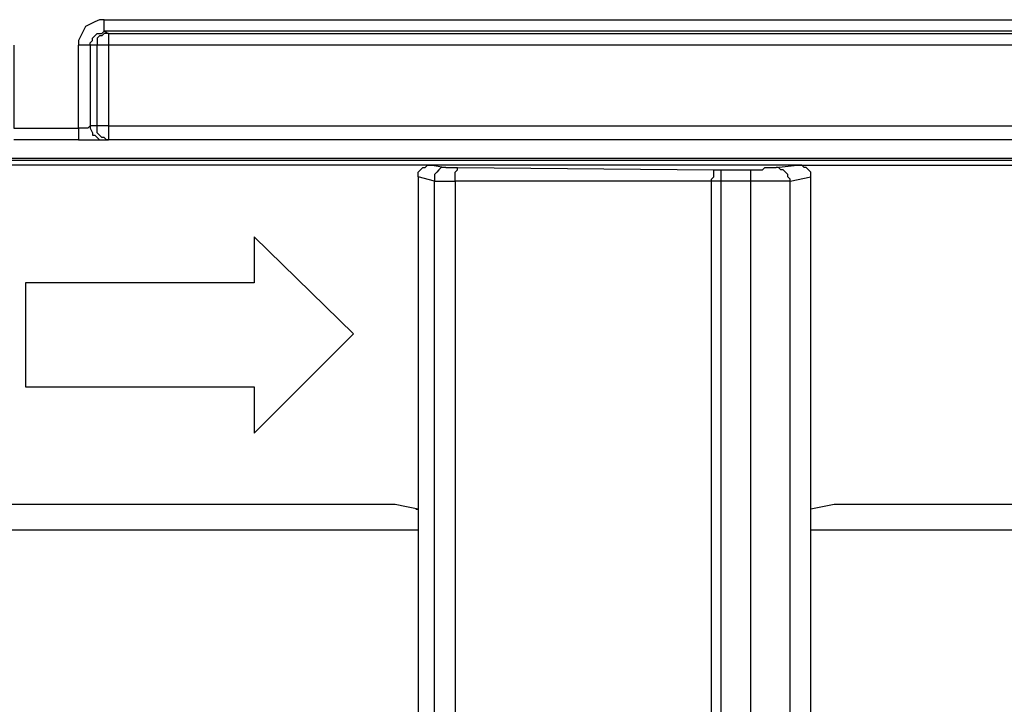
# Model space of a CAD drawing. Units: millimetres. Extents: x 83 to 495, y 5 to 292.
# Drawn here: x 349 to 355, y 247 to 251 of the extents above; entities that cross this region are included whole.
import ezdxf

# ---------------------------------------------------------------- set-up
doc = ezdxf.new("R2010")
doc.units = ezdxf.units.MM
doc.layers.add('PDF_Geomertry', color=7, linetype='Continuous')

msp = doc.modelspace()

# ---------------------------------------------------------------- linework, layer by layer
at = {"layer": 'PDF_Geomertry', "lineweight": 25}
for points in [[(349.6425, 250.8879), (349.6147, 250.8879), (349.5869, 250.8741), (349.5592, 250.8602), (349.5314, 250.8463), (349.5175, 250.8186), (349.5036, 250.7908), (349.4898, 250.7631), (349.4898, 250.7353)], [(349.6425, 250.8186), (349.6425, 250.8186), (349.6425, 250.8324), (349.6425, 250.8463), (349.6425, 250.8602), (349.6425, 250.8741), (349.6425, 250.8879)], [(349.6425, 250.8879), (366.0099, 250.8879)], [(366.0099, 250.8186), (349.6425, 250.8186)], [(349.6702, 250.8047), (365.996, 250.8047)], [(349.6702, 250.8047), (349.6702, 250.8047), (349.6702, 250.7908), (349.6702, 250.7769), (349.6702, 250.7631), (349.6702, 250.7492), (349.6702, 250.7353)], [(349.1011, 250.7353), (349.1011, 250.2358), (349.4898, 250.2358), (349.4898, 250.7353)], [(349.5592, 250.7353), (349.5592, 250.7353), (349.5453, 250.7353), (349.5314, 250.7353), (349.5175, 250.7353), (349.5036, 250.7353), (349.4898, 250.7353)], [(349.5592, 250.7353), (349.5592, 250.2497)], [(349.6008, 250.2497), (349.6008, 250.7353)], [(349.6702, 250.7353), (349.6564, 250.7353), (349.6425, 250.7353), (349.6286, 250.7353), (349.6147, 250.7353), (349.6008, 250.7353)], [(349.5592, 250.2497), (349.5592, 250.2497), (349.5453, 250.2358), (349.5314, 250.2358), (349.5175, 250.2358), (349.5036, 250.2358), (349.4898, 250.2358)], [(349.4898, 250.2358), (349.4898, 250.222), (349.4898, 250.2081), (349.4898, 250.1942), (349.4898, 250.1803), (349.4898, 250.1665)], [(349.6702, 250.2497), (349.6564, 250.2497), (349.6425, 250.2497), (349.6286, 250.2497), (349.6147, 250.2497), (349.6008, 250.2497)], [(349.6702, 250.2497), (349.6702, 250.2358), (349.6702, 250.222), (349.6702, 250.2081), (349.6702, 250.1942), (349.6702, 250.1803), (349.6702, 250.1665)], [(349.4898, 250.1665), (349.1011, 250.1665)], [(349.4898, 250.1665), (349.5175, 250.1665), (349.5453, 250.1665), (349.5731, 250.1665), (349.5869, 250.1665), (349.6147, 250.1665), (349.6286, 250.1665), (349.6425, 250.1665)], [(365.996, 250.1665), (349.6702, 250.1665)], [(342.1321, 250.0555), (376.3662, 250.0555)], [(376.3662, 250.0416), (342.1321, 250.0416)], [(351.6277, 212.3593), (351.6277, 249.9167), (351.5305, 249.9445), (351.5305, 249.9584), (351.5305, 249.9722), (351.5444, 249.9861), (351.5583, 250), (351.5721, 250), (351.586, 250.0138), (351.5999, 250.0138), (351.6138, 250.0138), (348.6985, 250.0138)], [(353.7656, 212.3593), (353.7656, 249.9167), (353.8905, 249.9445), (353.8905, 249.9584), (353.8905, 249.9722), (353.8766, 249.9861), (353.8627, 250), (353.8489, 250), (353.835, 250.0138), (353.8211, 250.0138), (353.8072, 250.0138), (351.6138, 250.0138), (351.6971, 250), (351.711, 250), (351.7248, 250), (351.7387, 250), (351.7526, 250), (351.7665, 250)], [(351.6971, 250), (351.6832, 250), (351.6693, 250), (351.6554, 249.9861), (351.6415, 249.9722), (351.6277, 249.9584), (351.6277, 249.9445), (351.6277, 249.9167), (351.6415, 249.9167), (351.6554, 249.9167), (351.6832, 249.9167), (351.711, 249.9167), (351.7248, 249.9167), (351.7526, 249.9167), (351.7526, 212.3593)], [(353.3491, 245.8932), (353.2936, 245.9765), (353.2936, 249.9167), (351.7526, 249.9167), (351.7526, 249.9306), (351.7526, 249.9445), (351.7526, 249.9584), (351.7526, 249.9722), (351.7665, 249.9861), (351.7665, 250), (353.3074, 249.9861)], [(353.3491, 249.9861), (353.3491, 249.9722), (353.3491, 249.9584), (353.3491, 249.9445), (353.3491, 249.9306), (353.3491, 249.9167), (353.3352, 249.9167), (353.3213, 249.9167), (353.2936, 249.9167), (353.2936, 249.9306), (353.3074, 249.9445), (353.3074, 249.9584), (353.3074, 249.9722), (353.3074, 249.9861), (353.3213, 249.9861), (353.3352, 249.9861), (353.3491, 249.9861), (353.5296, 249.9861), (353.5573, 249.9861), (353.599, 249.9861), (353.6129, 250), (353.6406, 250), (353.6684, 250), (353.6823, 250), (353.8072, 250.0138), (356.7225, 250.0138)], [(353.5296, 249.9167), (353.5296, 249.9306), (353.5296, 249.9445), (353.5296, 249.9584), (353.5296, 249.9722), (353.5296, 249.9861)], [(353.7656, 249.9167), (353.7656, 249.9306), (353.7517, 249.9445), (353.7517, 249.9584), (353.7378, 249.9722), (353.7239, 249.9861), (353.71, 249.9861), (353.6962, 250), (353.6823, 250)], [(351.5305, 249.9445), (351.5305, 247.9466), (351.4611, 247.9605), (351.3917, 247.9743), (351.3084, 247.9743), (348.7818, 247.9743)], [(353.8905, 212.3454), (353.8905, 214.3433), (353.8905, 230.6316), (353.8905, 231.6444), (353.8905, 247.9466), (353.8905, 249.9445)], [(353.7656, 249.9167), (353.7517, 249.9167), (353.7239, 249.9167), (353.6962, 249.9167), (353.6684, 249.9167), (353.6267, 249.9167), (353.5851, 249.9167), (353.5296, 249.9167)], [(356.6392, 247.9466), (356.5698, 247.9605), (356.5004, 247.9743), (356.431, 247.9743), (354.1126, 247.9743), (354.0293, 247.9743), (353.9599, 247.9605), (353.8905, 247.9466)], [(351.5166, 247.9466), (351.5305, 247.9466), (351.5305, 247.9327), (351.5305, 247.9188), (351.5305, 247.905), (351.5305, 231.6444), (351.5305, 230.6316), (351.5305, 214.3433), (351.5305, 212.3454)], [(348.7818, 247.8217), (351.5305, 247.8217)], [(353.8905, 247.8217), (356.6392, 247.8217)]]:
    msp.add_lwpolyline(points, dxfattribs=at)
for points in [[(349.6702, 250.8047), (349.6564, 250.8047), (349.6425, 250.8047), (349.6286, 250.7908), (349.6147, 250.7908), (349.6008, 250.7769), (349.6008, 250.7631), (349.6008, 250.7492), (349.6008, 250.7353), (349.5592, 250.7353), (349.5592, 250.7492), (349.5731, 250.7631), (349.5731, 250.7769), (349.5869, 250.7908), (349.6008, 250.8047), (349.6147, 250.8047), (349.6286, 250.8047), (349.6425, 250.8186)], [(349.6702, 250.7353), (349.6702, 250.2497), (365.996, 250.2497), (365.996, 250.7353)], [(349.6702, 250.1665), (349.6564, 250.1665), (349.6425, 250.1803), (349.6286, 250.1803), (349.6147, 250.1942), (349.6008, 250.2081), (349.6008, 250.222), (349.6008, 250.2358), (349.6008, 250.2497), (349.5592, 250.2497), (349.5592, 250.2358), (349.5731, 250.2081), (349.5731, 250.1942), (349.5869, 250.1942), (349.6008, 250.1803), (349.6147, 250.1665), (349.6286, 250.1665), (349.6425, 250.1665)], [(353.5296, 249.9167), (353.3491, 249.9167), (353.3491, 245.8932), (353.3769, 245.8238), (353.3907, 245.7545), (353.4046, 245.6851), (353.4046, 216.5909), (353.3907, 216.5215), (353.3769, 216.4521), (353.3491, 216.3966), (353.3491, 212.3593), (353.5296, 212.3593)], [(350.5448, 249.5838), (350.5448, 249.3063), (349.1705, 249.3063), (349.1705, 248.6819), (350.5448, 248.6819), (350.5448, 248.4044), (351.1418, 249.001)]]:
    msp.add_lwpolyline(points, close=True, dxfattribs=at)

doc.saveas('drawing.dxf')
